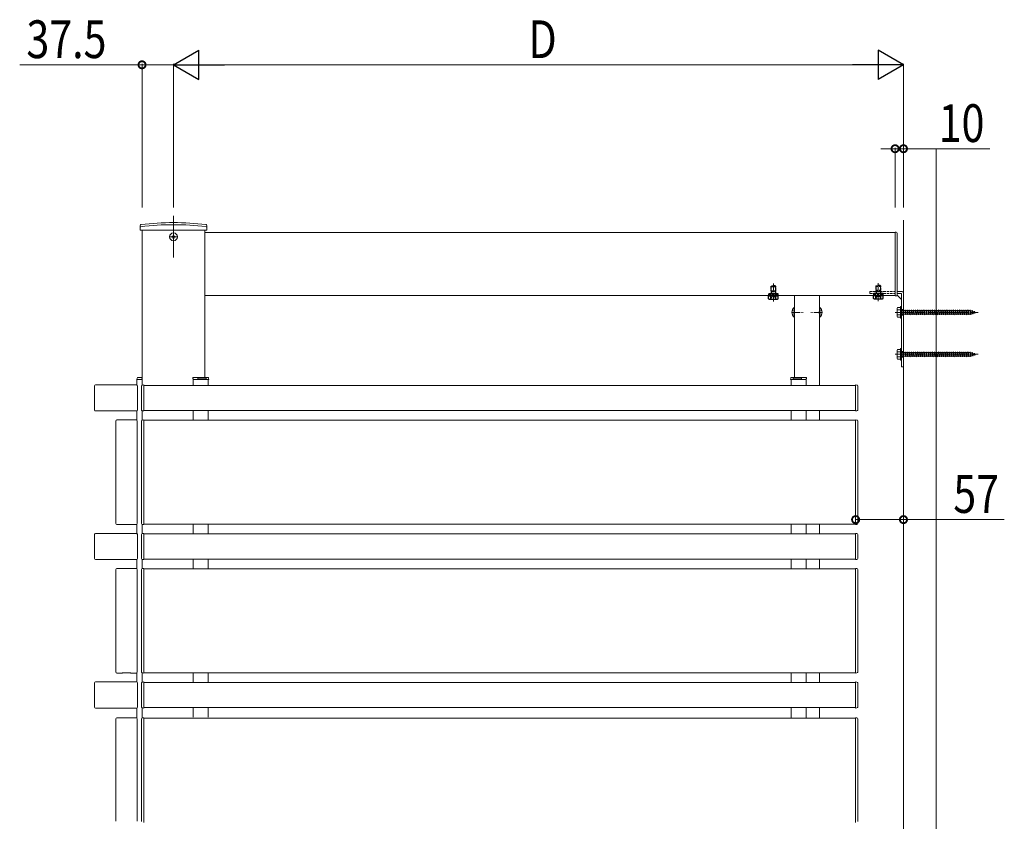
# Model space of a CAD drawing. Extents: x 0 to 22176, y 0 to 35898.
# Drawn here: x 6898 to 8071, y 28873 to 29828 of the extents above; entities that cross this region are included whole.
import ezdxf

# ---------------------------------------------------------------- set-up
doc = ezdxf.new("R2010")
doc.units = 0
doc.linetypes.add('YCENTER_1', pattern=[13, 10, -1, 1, -1])
doc.linetypes.add('YHIDDEN_1', pattern=[4, 3, -1])
for name, color, linetype, lineweight in [('YKK_A1', 4, 'CONTINUOUS', 13), ('YKK_D', 6, 'CONTINUOUS', 13), ('YSS_K', 3, 'CONTINUOUS', 13)]:
    doc.layers.add(name, color=color, linetype=linetype, lineweight=lineweight)
doc.styles.add('text-b', font='extslim2.shx', dxfattribs={"width": 0.8, "bigfont": 'extfont2.shx'})

msp = doc.modelspace()

# ---------------------------------------------------------------- linework, layer by layer
at = {"layer": 'YKK_A1', "ltscale": 10}
msp.add_line((7081, 29594.3), (7081, 29544.6), dxfattribs=at)
at = {"layer": 'YKK_A1', "linetype": 'Continuous'}
for p, q in [((7041.3, 29580.3), (7041.3, 29582.9)), ((7041.3, 29580.3), (7041.4, 29577.3)), ((7041.4, 29577.3), (7120.6, 29577.3)), ((7120.7, 29580.3), (7120.6, 29577.3)), ((7120.7, 29580.3), (7120.7, 29582.9)), ((7820.8, 29485.2), (7821, 29485.2)), ((7820.8, 29485.2), (7820.8, 29473.4)), ((7821, 29473.4), (7821, 29485.2)), ((7851, 29485.2), (7851, 29473.4)), ((7851.2, 29485.2), (7851, 29485.2)), ((7851.2, 29473.4), (7851.2, 29485.2)), ((7943.5, 29484.3), (7943.9, 29485)), ((7943.5, 29474.3), (7943.5, 29484.3)), ((7947.5, 29485), (7943.9, 29485)), ((7947.5, 29482.2), (7943.9, 29482.2)), ((7947.5, 29486.3), (7947.5, 29472.3)), ((7947.5, 29486.3), (7948.5, 29486.3)), ((7947.5, 29485), (7947.5, 29473.5)), ((7948.5, 29486.3), (7948.5, 29472.3)), ((7948.5, 29481.5), (7949, 29481.5)), ((7949, 29481.9), (7949.5, 29481.9)), ((7949.5, 29481.9), (7949.5, 29476.7)), ((7949.5, 29481.5), (7952.5, 29481.5)), ((7952.5, 29481.5), (7953, 29482.3)), ((7952.5, 29481.5), (7953.5, 29477)), ((7953, 29482.3), (7953.2, 29481.5)), ((7953, 29482.3), (7953.8, 29476.3)), ((7953.2, 29481.5), (7954.2, 29477)), ((7953.2, 29481.5), (7955, 29481.5)), ((7955, 29481.5), (7955.5, 29482.3)), ((7955, 29481.5), (7956, 29477)), ((7955.5, 29482.3), (7956.2, 29476.3)), ((7955.5, 29482.3), (7955.8, 29481.5)), ((7955.8, 29481.5), (7956.8, 29477)), ((7955.8, 29481.5), (7957.5, 29481.5)), ((7957.5, 29481.5), (7958, 29482.3)), ((7957.5, 29481.5), (7958.5, 29477)), ((7958, 29482.3), (7958.2, 29481.5)), ((7958, 29482.3), (7958.8, 29476.3)), ((7958.2, 29481.5), (7960, 29481.5)), ((7958.2, 29481.5), (7959.2, 29477)), ((7960, 29481.5), (7960.5, 29482.3)), ((7960, 29481.5), (7961, 29477)), ((7960.5, 29482.3), (7960.8, 29481.5)), ((7960.5, 29482.3), (7961.2, 29476.3)), ((7960.8, 29481.5), (7962.5, 29481.5)), ((7960.8, 29481.5), (7961.8, 29477)), ((7962.5, 29481.5), (7963, 29482.3)), ((7962.5, 29481.5), (7963.5, 29477)), ((7963, 29482.3), (7963.2, 29481.5)), ((7963, 29482.3), (7963.8, 29476.3)), ((7963.2, 29481.5), (7965, 29481.5)), ((7963.2, 29481.5), (7964.2, 29477)), ((7965, 29481.5), (7965.5, 29482.3)), ((7965, 29481.5), (7966, 29477)), ((7965.5, 29482.3), (7965.8, 29481.5)), ((7965.5, 29482.3), (7966.2, 29476.3)), ((7965.8, 29481.5), (7967.5, 29481.5)), ((7965.8, 29481.5), (7966.8, 29477)), ((7967.5, 29481.5), (7968, 29482.3)), ((7967.5, 29481.5), (7968.5, 29477)), ((7968, 29482.3), (7968.2, 29481.5)), ((7968, 29482.3), (7968.8, 29476.3)), ((7968.2, 29481.5), (7970, 29481.5)), ((7968.2, 29481.5), (7969.2, 29477)), ((7970, 29481.5), (7970.5, 29482.3)), ((7970, 29481.5), (7971, 29477)), ((7970.5, 29482.3), (7970.8, 29481.5)), ((7970.5, 29482.3), (7971.2, 29476.3)), ((7970.8, 29481.5), (7972.5, 29481.5)), ((7970.8, 29481.5), (7971.8, 29477)), ((7972.5, 29481.5), (7973, 29482.3)), ((7972.5, 29481.5), (7973.5, 29477)), ((7973, 29482.3), (7973.2, 29481.5)), ((7973, 29482.3), (7973.8, 29476.3)), ((7973.2, 29481.5), (7975, 29481.5)), ((7973.2, 29481.5), (7974.2, 29477)), ((7975, 29481.5), (7975.5, 29482.3)), ((7975, 29481.5), (7976, 29477)), ((7975.5, 29482.3), (7975.8, 29481.5)), ((7975.5, 29482.3), (7976.2, 29476.3)), ((7975.8, 29481.5), (7977.5, 29481.5)), ((7975.8, 29481.5), (7976.8, 29477)), ((7977.5, 29481.5), (7978, 29482.3)), ((7977.5, 29481.5), (7978.5, 29477)), ((7978, 29482.3), (7978.2, 29481.5)), ((7978, 29482.3), (7978.8, 29476.3)), ((7978.2, 29481.5), (7980, 29481.5)), ((7978.2, 29481.5), (7979.2, 29477)), ((7980, 29481.5), (7980.5, 29482.3)), ((7980, 29481.5), (7981, 29477)), ((7980.5, 29482.3), (7980.8, 29481.5)), ((7980.5, 29482.3), (7981.2, 29476.3)), ((7980.8, 29481.5), (7982.5, 29481.5)), ((7980.8, 29481.5), (7981.8, 29477)), ((7982.5, 29481.5), (7983, 29482.3)), ((7982.5, 29481.5), (7983.5, 29477)), ((7983, 29482.3), (7983.2, 29481.5)), ((7983, 29482.3), (7983.8, 29476.3)), ((7983.2, 29481.5), (7985, 29481.5)), ((7983.2, 29481.5), (7984.2, 29477)), ((7985, 29481.5), (7985.5, 29482.3)), ((7985, 29481.5), (7986, 29477)), ((7985.5, 29482.3), (7986.2, 29476.3)), ((7985.5, 29482.3), (7985.8, 29481.5)), ((7985.8, 29481.5), (7987.5, 29481.5)), ((7985.8, 29481.5), (7986.8, 29477)), ((7987.5, 29481.5), (7988, 29482.3)), ((7987.5, 29481.5), (7988.5, 29477)), ((7988, 29482.3), (7988.2, 29481.5)), ((7988, 29482.3), (7988.8, 29476.3)), ((7988.2, 29481.5), (7990, 29481.5)), ((7988.2, 29481.5), (7989.2, 29477)), ((7990, 29481.5), (7990.5, 29482.3)), ((7990, 29481.5), (7991, 29477)), ((7990.5, 29482.3), (7991.2, 29476.3)), ((7990.5, 29482.3), (7990.8, 29481.5)), ((7990.8, 29481.5), (7992.5, 29481.5)), ((7990.8, 29481.5), (7991.8, 29477)), ((7992.5, 29481.5), (7993, 29482.3)), ((7992.5, 29481.5), (7993.5, 29477)), ((7993, 29482.3), (7993.2, 29481.5)), ((7993, 29482.3), (7993.8, 29476.3)), ((7993.2, 29481.5), (7995, 29481.5)), ((7993.2, 29481.5), (7994.2, 29477)), ((7995, 29481.5), (7995.5, 29482.3)), ((7995, 29481.5), (7996, 29477)), ((7995.5, 29482.3), (7996.2, 29476.3)), ((7995.5, 29482.3), (7995.8, 29481.5)), ((7995.8, 29481.5), (7997.5, 29481.5)), ((7995.8, 29481.5), (7996.8, 29477)), ((7997.5, 29481.5), (7998, 29482.3)), ((7997.5, 29481.5), (7998.5, 29477)), ((7998, 29482.3), (7998.2, 29481.5)), ((7998, 29482.3), (7998.8, 29476.3)), ((7998.2, 29481.5), (8000, 29481.5)), ((7998.2, 29481.5), (7999.2, 29477)), ((8000, 29481.5), (8000.5, 29482.3)), ((8000, 29481.5), (8001, 29477)), ((8000.5, 29482.3), (8001.2, 29476.3)), ((8000.5, 29482.3), (8000.8, 29481.5)), ((8000.8, 29481.5), (8002.5, 29481.5)), ((8000.8, 29481.5), (8001.8, 29477)), ((8002.5, 29481.5), (8003, 29482.3)), ((8002.5, 29481.5), (8003.5, 29477)), ((8003, 29482.3), (8003.2, 29481.5)), ((8003, 29482.3), (8003.8, 29476.3)), ((8003.2, 29481.5), (8005, 29481.5)), ((8003.2, 29481.5), (8004.2, 29477)), ((8005, 29481.5), (8005.5, 29482.3)), ((8005, 29481.5), (8006, 29477)), ((8005.5, 29482.3), (8006.2, 29476.3)), ((8005.5, 29482.3), (8005.8, 29481.5)), ((8005.8, 29481.5), (8007.5, 29481.5)), ((8005.8, 29481.5), (8006.8, 29477)), ((8007.5, 29481.5), (8008, 29482.3)), ((8007.5, 29481.5), (8008.5, 29477)), ((8008, 29482.3), (8008.2, 29481.5)), ((8008, 29482.3), (8008.8, 29476.3)), ((8008.2, 29481.5), (8010, 29481.5)), ((8008.2, 29481.5), (8009.2, 29477)), ((8010, 29481.5), (8010.5, 29482.3)), ((8010, 29481.5), (8011, 29477)), ((8010.5, 29482.3), (8011.2, 29476.3)), ((8010.5, 29482.3), (8010.8, 29481.5)), ((8010.8, 29481.5), (8012.5, 29481.5)), ((8010.8, 29481.5), (8011.8, 29477)), ((8012.5, 29481.5), (8013, 29482.3)), ((8012.5, 29481.5), (8013.5, 29477)), ((8013, 29482.3), (8013.2, 29481.5)), ((8013, 29482.3), (8013.8, 29476.3)), ((8013.2, 29481.5), (8015, 29481.5)), ((8013.2, 29481.5), (8014.2, 29477)), ((8015, 29481.5), (8015.5, 29482.3)), ((8015, 29481.5), (8016, 29477)), ((8015.5, 29482.3), (8016.2, 29476.3)), ((8015.5, 29482.3), (8015.8, 29481.5)), ((8015.8, 29481.5), (8017.5, 29481.5)), ((8015.8, 29481.5), (8016.8, 29477)), ((8017.5, 29481.5), (8018, 29482.3)), ((8017.5, 29481.5), (8018.5, 29477)), ((8018, 29482.3), (8018.2, 29481.5)), ((8018, 29482.3), (8018.8, 29476.3)), ((8018.2, 29481.5), (8020, 29481.5)), ((8018.2, 29481.5), (8019.2, 29477)), ((8020, 29481.5), (8020.5, 29482.3)), ((8020, 29481.5), (8021, 29477)), ((8020.5, 29482.3), (8021.2, 29476.3)), ((8020.5, 29482.3), (8020.8, 29481.5)), ((8020.8, 29481.5), (8022.5, 29481.5)), ((8020.8, 29481.5), (8021.8, 29477)), ((8022.5, 29481.5), (8023, 29482.3)), ((8022.5, 29481.5), (8023.5, 29477)), ((8023, 29482.3), (8023.2, 29481.5)), ((8023, 29482.3), (8023.8, 29476.3)), ((8023.2, 29481.5), (8025, 29481.5)), ((8023.2, 29481.5), (8024.2, 29477)), ((8025, 29481.5), (8025.5, 29482.3)), ((8025, 29481.5), (8026, 29477)), ((8025.5, 29482.3), (8025.8, 29481.5)), ((8025.5, 29482.3), (8026.2, 29476.3)), ((8025.8, 29481.5), (8026.8, 29477)), ((8025.8, 29481.5), (8027.5, 29481.5)), ((8027.5, 29481.5), (8028, 29482.3)), ((8027.5, 29481.5), (8028.5, 29477)), ((8028, 29482.3), (8028.2, 29481.5)), ((8028, 29482.3), (8028.8, 29476.3)), ((8028.2, 29481.5), (8029.2, 29477)), ((8028.2, 29481.5), (8030, 29481.5)), ((8030, 29481.5), (8030.5, 29482.3)), ((8030, 29481.5), (8031, 29477)), ((8030.5, 29482.3), (8030.8, 29481.5)), ((8030.5, 29482.3), (8031.2, 29476.3)), ((8030.8, 29481.5), (8031, 29481.5)), ((8030.8, 29481.5), (8031.8, 29477)), ((8031, 29481.5), (8032.6, 29481)), ((8033.1, 29481.6), (8032.6, 29481)), ((8032.6, 29481), (8033.3, 29477.8)), ((8033.1, 29481.6), (8033.4, 29480.7)), ((8033.1, 29481.6), (8033.6, 29477.2)), ((8033.4, 29480.7), (8035.3, 29480)), ((8033.4, 29480.7), (8034, 29478.1)), ((8035.6, 29478.6), (8034, 29478.1)), ((8035.7, 29480.7), (8035.3, 29480)), ((8035.3, 29480), (8035.6, 29478.6)), ((8036, 29478), (8035.6, 29478.6)), ((8035.7, 29480.7), (8036.1, 29479.7)), ((8035.7, 29480.7), (8036, 29478)), ((8036, 29478), (8036.3, 29478.9)), ((8036.1, 29479.7), (8037.5, 29479.3)), ((8036.1, 29479.7), (8036.3, 29478.9)), ((8037.5, 29479.3), (8036.3, 29478.9)), ((7820.8, 29473.4), (7821, 29473.4)), ((7851.2, 29473.4), (7851, 29473.4)), ((7943.5, 29474.3), (7943.9, 29473.5)), ((7947.5, 29476.4), (7943.9, 29476.4)), ((7943.9, 29473.5), (7947.5, 29473.5)), ((7947.5, 29472.3), (7948.5, 29472.3)), ((7948.5, 29477), (7949, 29477)), ((7949, 29476.7), (7949.5, 29476.7)), ((7953.5, 29477), (7949.5, 29477)), ((7953.5, 29477), (7953.8, 29476.3)), ((7953.8, 29476.3), (7954.2, 29477)), ((7956, 29477), (7954.2, 29477)), ((7956, 29477), (7956.2, 29476.3)), ((7956.2, 29476.3), (7956.8, 29477)), ((7958.5, 29477), (7956.8, 29477)), ((7958.5, 29477), (7958.8, 29476.3)), ((7958.8, 29476.3), (7959.2, 29477)), ((7961, 29477), (7959.2, 29477)), ((7961, 29477), (7961.2, 29476.3)), ((7961.2, 29476.3), (7961.8, 29477)), ((7963.5, 29477), (7961.8, 29477)), ((7963.5, 29477), (7963.8, 29476.3)), ((7963.8, 29476.3), (7964.2, 29477)), ((7966, 29477), (7964.2, 29477)), ((7966, 29477), (7966.2, 29476.3)), ((7966.2, 29476.3), (7966.8, 29477)), ((7968.5, 29477), (7966.8, 29477)), ((7968.5, 29477), (7968.8, 29476.3)), ((7968.8, 29476.3), (7969.2, 29477)), ((7971, 29477), (7969.2, 29477)), ((7971, 29477), (7971.2, 29476.3)), ((7971.2, 29476.3), (7971.8, 29477)), ((7973.5, 29477), (7971.8, 29477)), ((7973.5, 29477), (7973.8, 29476.3)), ((7973.8, 29476.3), (7974.2, 29477)), ((7976, 29477), (7974.2, 29477)), ((7976, 29477), (7976.2, 29476.3)), ((7976.2, 29476.3), (7976.8, 29477)), ((7978.5, 29477), (7976.8, 29477)), ((7978.5, 29477), (7978.8, 29476.3)), ((7978.8, 29476.3), (7979.2, 29477)), ((7981, 29477), (7979.2, 29477)), ((7981, 29477), (7981.2, 29476.3)), ((7981.2, 29476.3), (7981.8, 29477)), ((7983.5, 29477), (7981.8, 29477)), ((7983.5, 29477), (7983.8, 29476.3)), ((7983.8, 29476.3), (7984.2, 29477)), ((7986, 29477), (7984.2, 29477)), ((7986, 29477), (7986.2, 29476.3)), ((7986.2, 29476.3), (7986.8, 29477)), ((7988.5, 29477), (7986.8, 29477)), ((7988.5, 29477), (7988.8, 29476.3)), ((7988.8, 29476.3), (7989.2, 29477)), ((7991, 29477), (7989.2, 29477)), ((7991, 29477), (7991.2, 29476.3)), ((7991.2, 29476.3), (7991.8, 29477)), ((7993.5, 29477), (7991.8, 29477)), ((7993.5, 29477), (7993.8, 29476.3)), ((7993.8, 29476.3), (7994.2, 29477)), ((7996, 29477), (7994.2, 29477)), ((7996, 29477), (7996.2, 29476.3)), ((7996.2, 29476.3), (7996.8, 29477)), ((7998.5, 29477), (7996.8, 29477)), ((7998.5, 29477), (7998.8, 29476.3)), ((7998.8, 29476.3), (7999.2, 29477)), ((8001, 29477), (7999.2, 29477)), ((8001, 29477), (8001.2, 29476.3)), ((8001.2, 29476.3), (8001.8, 29477)), ((8003.5, 29477), (8001.8, 29477)), ((8003.5, 29477), (8003.8, 29476.3)), ((8003.8, 29476.3), (8004.2, 29477)), ((8006, 29477), (8004.2, 29477)), ((8006, 29477), (8006.2, 29476.3)), ((8006.2, 29476.3), (8006.8, 29477)), ((8008.5, 29477), (8006.8, 29477)), ((8008.5, 29477), (8008.8, 29476.3)), ((8008.8, 29476.3), (8009.2, 29477)), ((8011, 29477), (8009.2, 29477)), ((8011, 29477), (8011.2, 29476.3)), ((8011.2, 29476.3), (8011.8, 29477)), ((8013.5, 29477), (8011.8, 29477)), ((8013.5, 29477), (8013.8, 29476.3)), ((8013.8, 29476.3), (8014.2, 29477)), ((8016, 29477), (8014.2, 29477)), ((8016, 29477), (8016.2, 29476.3)), ((8016.2, 29476.3), (8016.8, 29477)), ((8018.5, 29477), (8016.8, 29477)), ((8018.5, 29477), (8018.8, 29476.3)), ((8018.8, 29476.3), (8019.2, 29477)), ((8021, 29477), (8019.2, 29477)), ((8021, 29477), (8021.2, 29476.3)), ((8021.2, 29476.3), (8021.8, 29477)), ((8023.5, 29477), (8021.8, 29477)), ((8023.5, 29477), (8023.8, 29476.3)), ((8023.8, 29476.3), (8024.2, 29477)), ((8026, 29477), (8024.2, 29477)), ((8026, 29477), (8026.2, 29476.3)), ((8026.2, 29476.3), (8026.8, 29477)), ((8028.5, 29477), (8026.8, 29477)), ((8028.5, 29477), (8028.8, 29476.3)), ((8028.8, 29476.3), (8029.2, 29477)), ((8031, 29477), (8029.2, 29477)), ((8031, 29477), (8031, 29477)), ((8031, 29477), (8031.2, 29476.3)), ((8031.2, 29476.3), (8031.8, 29477)), ((8033.3, 29477.8), (8031.7, 29477.3)), ((8033.6, 29477.2), (8033.3, 29477.8)), ((8033.6, 29477.2), (8034, 29478.1)), ((7943.5, 29434.3), (7943.9, 29435)), ((7943.5, 29424.3), (7943.5, 29434.3)), ((7947.5, 29435), (7943.9, 29435)), ((7947.5, 29432.2), (7943.9, 29432.2)), ((7947.5, 29436.3), (7947.5, 29422.3)), ((7947.5, 29436.3), (7948.5, 29436.3)), ((7947.5, 29435), (7947.5, 29423.5)), ((7948.5, 29436.3), (7948.5, 29422.3)), ((7948.5, 29431.5), (7949, 29431.5)), ((7949, 29431.9), (7949.5, 29431.9)), ((7949.5, 29431.9), (7949.5, 29426.7)), ((7949.5, 29431.5), (7952.5, 29431.5)), ((7952.5, 29431.5), (7953, 29432.3)), ((7952.5, 29431.5), (7953.5, 29427)), ((7953, 29432.3), (7953.2, 29431.5)), ((7953, 29432.3), (7953.8, 29426.3)), ((7953.2, 29431.5), (7954.2, 29427)), ((7953.2, 29431.5), (7955, 29431.5)), ((7955, 29431.5), (7955.5, 29432.3)), ((7955, 29431.5), (7956, 29427)), ((7955.5, 29432.3), (7956.2, 29426.3)), ((7955.5, 29432.3), (7955.8, 29431.5)), ((7955.8, 29431.5), (7956.8, 29427)), ((7955.8, 29431.5), (7957.5, 29431.5)), ((7957.5, 29431.5), (7958, 29432.3)), ((7957.5, 29431.5), (7958.5, 29427)), ((7958, 29432.3), (7958.2, 29431.5)), ((7958, 29432.3), (7958.8, 29426.3)), ((7958.2, 29431.5), (7960, 29431.5)), ((7958.2, 29431.5), (7959.2, 29427)), ((7960, 29431.5), (7960.5, 29432.3)), ((7960, 29431.5), (7961, 29427)), ((7960.5, 29432.3), (7960.8, 29431.5)), ((7960.5, 29432.3), (7961.2, 29426.3)), ((7960.8, 29431.5), (7962.5, 29431.5)), ((7960.8, 29431.5), (7961.8, 29427)), ((7962.5, 29431.5), (7963, 29432.3)), ((7962.5, 29431.5), (7963.5, 29427)), ((7963, 29432.3), (7963.2, 29431.5)), ((7963, 29432.3), (7963.8, 29426.3)), ((7963.2, 29431.5), (7965, 29431.5)), ((7963.2, 29431.5), (7964.2, 29427)), ((7965, 29431.5), (7965.5, 29432.3)), ((7965, 29431.5), (7966, 29427)), ((7965.5, 29432.3), (7965.8, 29431.5)), ((7965.5, 29432.3), (7966.2, 29426.3)), ((7965.8, 29431.5), (7967.5, 29431.5)), ((7965.8, 29431.5), (7966.8, 29427)), ((7967.5, 29431.5), (7968, 29432.3)), ((7967.5, 29431.5), (7968.5, 29427)), ((7968, 29432.3), (7968.2, 29431.5)), ((7968, 29432.3), (7968.8, 29426.3)), ((7968.2, 29431.5), (7970, 29431.5)), ((7968.2, 29431.5), (7969.2, 29427)), ((7970, 29431.5), (7970.5, 29432.3)), ((7970, 29431.5), (7971, 29427)), ((7970.5, 29432.3), (7970.8, 29431.5)), ((7970.5, 29432.3), (7971.2, 29426.3)), ((7970.8, 29431.5), (7972.5, 29431.5)), ((7970.8, 29431.5), (7971.8, 29427)), ((7972.5, 29431.5), (7973, 29432.3)), ((7972.5, 29431.5), (7973.5, 29427)), ((7973, 29432.3), (7973.2, 29431.5)), ((7973, 29432.3), (7973.8, 29426.3)), ((7973.2, 29431.5), (7975, 29431.5)), ((7973.2, 29431.5), (7974.2, 29427)), ((7975, 29431.5), (7975.5, 29432.3)), ((7975, 29431.5), (7976, 29427)), ((7975.5, 29432.3), (7975.8, 29431.5)), ((7975.5, 29432.3), (7976.2, 29426.3)), ((7975.8, 29431.5), (7977.5, 29431.5)), ((7975.8, 29431.5), (7976.8, 29427)), ((7977.5, 29431.5), (7978, 29432.3)), ((7977.5, 29431.5), (7978.5, 29427)), ((7978, 29432.3), (7978.2, 29431.5)), ((7978, 29432.3), (7978.8, 29426.3)), ((7978.2, 29431.5), (7980, 29431.5)), ((7978.2, 29431.5), (7979.2, 29427)), ((7980, 29431.5), (7980.5, 29432.3)), ((7980, 29431.5), (7981, 29427)), ((7980.5, 29432.3), (7980.8, 29431.5)), ((7980.5, 29432.3), (7981.2, 29426.3)), ((7980.8, 29431.5), (7982.5, 29431.5)), ((7980.8, 29431.5), (7981.8, 29427)), ((7982.5, 29431.5), (7983, 29432.3)), ((7982.5, 29431.5), (7983.5, 29427)), ((7983, 29432.3), (7983.2, 29431.5)), ((7983, 29432.3), (7983.8, 29426.3)), ((7983.2, 29431.5), (7985, 29431.5)), ((7983.2, 29431.5), (7984.2, 29427)), ((7985, 29431.5), (7985.5, 29432.3)), ((7985, 29431.5), (7986, 29427)), ((7985.5, 29432.3), (7986.2, 29426.3)), ((7985.5, 29432.3), (7985.8, 29431.5)), ((7985.8, 29431.5), (7987.5, 29431.5)), ((7985.8, 29431.5), (7986.8, 29427)), ((7987.5, 29431.5), (7988, 29432.3)), ((7987.5, 29431.5), (7988.5, 29427)), ((7988, 29432.3), (7988.2, 29431.5)), ((7988, 29432.3), (7988.8, 29426.3)), ((7988.2, 29431.5), (7990, 29431.5)), ((7988.2, 29431.5), (7989.2, 29427)), ((7990, 29431.5), (7990.5, 29432.3)), ((7990, 29431.5), (7991, 29427)), ((7990.5, 29432.3), (7991.2, 29426.3)), ((7990.5, 29432.3), (7990.8, 29431.5)), ((7990.8, 29431.5), (7992.5, 29431.5)), ((7990.8, 29431.5), (7991.8, 29427)), ((7992.5, 29431.5), (7993, 29432.3)), ((7992.5, 29431.5), (7993.5, 29427)), ((7993, 29432.3), (7993.2, 29431.5)), ((7993, 29432.3), (7993.8, 29426.3)), ((7993.2, 29431.5), (7995, 29431.5)), ((7993.2, 29431.5), (7994.2, 29427)), ((7995, 29431.5), (7995.5, 29432.3)), ((7995, 29431.5), (7996, 29427)), ((7995.5, 29432.3), (7996.2, 29426.3)), ((7995.5, 29432.3), (7995.8, 29431.5)), ((7995.8, 29431.5), (7997.5, 29431.5)), ((7995.8, 29431.5), (7996.8, 29427)), ((7997.5, 29431.5), (7998, 29432.3)), ((7997.5, 29431.5), (7998.5, 29427)), ((7998, 29432.3), (7998.2, 29431.5)), ((7998, 29432.3), (7998.8, 29426.3)), ((7998.2, 29431.5), (8000, 29431.5)), ((7998.2, 29431.5), (7999.2, 29427)), ((8000, 29431.5), (8000.5, 29432.3)), ((8000, 29431.5), (8001, 29427)), ((8000.5, 29432.3), (8001.2, 29426.3)), ((8000.5, 29432.3), (8000.8, 29431.5)), ((8000.8, 29431.5), (8002.5, 29431.5)), ((8000.8, 29431.5), (8001.8, 29427)), ((8002.5, 29431.5), (8003, 29432.3)), ((8002.5, 29431.5), (8003.5, 29427)), ((8003, 29432.3), (8003.2, 29431.5)), ((8003, 29432.3), (8003.8, 29426.3)), ((8003.2, 29431.5), (8005, 29431.5)), ((8003.2, 29431.5), (8004.2, 29427)), ((8005, 29431.5), (8005.5, 29432.3)), ((8005, 29431.5), (8006, 29427)), ((8005.5, 29432.3), (8006.2, 29426.3)), ((8005.5, 29432.3), (8005.8, 29431.5)), ((8005.8, 29431.5), (8007.5, 29431.5)), ((8005.8, 29431.5), (8006.8, 29427)), ((8007.5, 29431.5), (8008, 29432.3)), ((8007.5, 29431.5), (8008.5, 29427)), ((8008, 29432.3), (8008.2, 29431.5)), ((8008, 29432.3), (8008.8, 29426.3)), ((8008.2, 29431.5), (8010, 29431.5)), ((8008.2, 29431.5), (8009.2, 29427)), ((8010, 29431.5), (8010.5, 29432.3)), ((8010, 29431.5), (8011, 29427)), ((8010.5, 29432.3), (8011.2, 29426.3)), ((8010.5, 29432.3), (8010.8, 29431.5)), ((8010.8, 29431.5), (8012.5, 29431.5)), ((8010.8, 29431.5), (8011.8, 29427)), ((8012.5, 29431.5), (8013, 29432.3)), ((8012.5, 29431.5), (8013.5, 29427)), ((8013, 29432.3), (8013.2, 29431.5)), ((8013, 29432.3), (8013.8, 29426.3)), ((8013.2, 29431.5), (8015, 29431.5)), ((8013.2, 29431.5), (8014.2, 29427)), ((8015, 29431.5), (8015.5, 29432.3)), ((8015, 29431.5), (8016, 29427)), ((8015.5, 29432.3), (8016.2, 29426.3)), ((8015.5, 29432.3), (8015.8, 29431.5)), ((8015.8, 29431.5), (8017.5, 29431.5)), ((8015.8, 29431.5), (8016.8, 29427)), ((8017.5, 29431.5), (8018, 29432.3)), ((8017.5, 29431.5), (8018.5, 29427)), ((8018, 29432.3), (8018.2, 29431.5)), ((8018, 29432.3), (8018.8, 29426.3)), ((8018.2, 29431.5), (8020, 29431.5)), ((8018.2, 29431.5), (8019.2, 29427)), ((8020, 29431.5), (8020.5, 29432.3)), ((8020, 29431.5), (8021, 29427)), ((8020.5, 29432.3), (8021.2, 29426.3)), ((8020.5, 29432.3), (8020.8, 29431.5)), ((8020.8, 29431.5), (8022.5, 29431.5)), ((8020.8, 29431.5), (8021.8, 29427)), ((8022.5, 29431.5), (8023, 29432.3)), ((8022.5, 29431.5), (8023.5, 29427)), ((8023, 29432.3), (8023.2, 29431.5)), ((8023, 29432.3), (8023.8, 29426.3)), ((8023.2, 29431.5), (8025, 29431.5)), ((8023.2, 29431.5), (8024.2, 29427)), ((8025, 29431.5), (8025.5, 29432.3)), ((8025, 29431.5), (8026, 29427)), ((8025.5, 29432.3), (8025.8, 29431.5)), ((8025.5, 29432.3), (8026.2, 29426.3)), ((8025.8, 29431.5), (8026.8, 29427)), ((8025.8, 29431.5), (8027.5, 29431.5)), ((8027.5, 29431.5), (8028, 29432.3)), ((8027.5, 29431.5), (8028.5, 29427)), ((8028, 29432.3), (8028.2, 29431.5)), ((8028, 29432.3), (8028.8, 29426.3)), ((8028.2, 29431.5), (8029.2, 29427)), ((8028.2, 29431.5), (8030, 29431.5)), ((8030, 29431.5), (8030.5, 29432.3)), ((8030, 29431.5), (8031, 29427)), ((8030.5, 29432.3), (8030.8, 29431.5)), ((8030.5, 29432.3), (8031.2, 29426.3)), ((8030.8, 29431.5), (8031, 29431.5)), ((8030.8, 29431.5), (8031.8, 29427)), ((8031, 29431.5), (8032.6, 29431)), ((8033.1, 29431.6), (8032.6, 29431)), ((8033.1, 29431.6), (8033.4, 29430.7)), ((8033.1, 29431.6), (8033.6, 29427.2)), ((7943.5, 29424.3), (7943.9, 29423.5)), ((7947.5, 29426.4), (7943.9, 29426.4)), ((7943.9, 29423.5), (7947.5, 29423.5)), ((7947.5, 29422.3), (7948.5, 29422.3)), ((7948.5, 29427), (7949, 29427)), ((7949, 29426.7), (7949.5, 29426.7)), ((7953.5, 29427), (7949.5, 29427)), ((7953.5, 29427), (7953.8, 29426.3)), ((7953.8, 29426.3), (7954.2, 29427)), ((7956, 29427), (7954.2, 29427)), ((7956, 29427), (7956.2, 29426.3)), ((7956.2, 29426.3), (7956.8, 29427)), ((7958.5, 29427), (7956.8, 29427)), ((7958.5, 29427), (7958.8, 29426.3)), ((7958.8, 29426.3), (7959.2, 29427)), ((7961, 29427), (7959.2, 29427)), ((7961, 29427), (7961.2, 29426.3)), ((7961.2, 29426.3), (7961.8, 29427)), ((7963.5, 29427), (7961.8, 29427)), ((7963.5, 29427), (7963.8, 29426.3)), ((7963.8, 29426.3), (7964.2, 29427)), ((7966, 29427), (7964.2, 29427)), ((7966, 29427), (7966.2, 29426.3)), ((7966.2, 29426.3), (7966.8, 29427)), ((7968.5, 29427), (7966.8, 29427)), ((7968.5, 29427), (7968.8, 29426.3)), ((7968.8, 29426.3), (7969.2, 29427)), ((7971, 29427), (7969.2, 29427)), ((7971, 29427), (7971.2, 29426.3)), ((7971.2, 29426.3), (7971.8, 29427)), ((7973.5, 29427), (7971.8, 29427)), ((7973.5, 29427), (7973.8, 29426.3)), ((7973.8, 29426.3), (7974.2, 29427)), ((7976, 29427), (7974.2, 29427)), ((7976, 29427), (7976.2, 29426.3)), ((7976.2, 29426.3), (7976.8, 29427)), ((7978.5, 29427), (7976.8, 29427)), ((7978.5, 29427), (7978.8, 29426.3)), ((7978.8, 29426.3), (7979.2, 29427)), ((7981, 29427), (7979.2, 29427)), ((7981, 29427), (7981.2, 29426.3)), ((7981.2, 29426.3), (7981.8, 29427)), ((7983.5, 29427), (7981.8, 29427)), ((7983.5, 29427), (7983.8, 29426.3)), ((7983.8, 29426.3), (7984.2, 29427)), ((7986, 29427), (7984.2, 29427)), ((7986, 29427), (7986.2, 29426.3)), ((7986.2, 29426.3), (7986.8, 29427)), ((7988.5, 29427), (7986.8, 29427)), ((7988.5, 29427), (7988.8, 29426.3)), ((7988.8, 29426.3), (7989.2, 29427)), ((7991, 29427), (7989.2, 29427)), ((7991, 29427), (7991.2, 29426.3)), ((7991.2, 29426.3), (7991.8, 29427)), ((7993.5, 29427), (7991.8, 29427)), ((7993.5, 29427), (7993.8, 29426.3)), ((7993.8, 29426.3), (7994.2, 29427)), ((7996, 29427), (7994.2, 29427)), ((7996, 29427), (7996.2, 29426.3)), ((7996.2, 29426.3), (7996.8, 29427)), ((7998.5, 29427), (7996.8, 29427)), ((7998.5, 29427), (7998.8, 29426.3)), ((7998.8, 29426.3), (7999.2, 29427)), ((8001, 29427), (7999.2, 29427)), ((8001, 29427), (8001.2, 29426.3)), ((8001.2, 29426.3), (8001.8, 29427)), ((8003.5, 29427), (8001.8, 29427)), ((8003.5, 29427), (8003.8, 29426.3)), ((8003.8, 29426.3), (8004.2, 29427)), ((8006, 29427), (8004.2, 29427)), ((8006, 29427), (8006.2, 29426.3)), ((8006.2, 29426.3), (8006.8, 29427)), ((8008.5, 29427), (8006.8, 29427)), ((8008.5, 29427), (8008.8, 29426.3)), ((8008.8, 29426.3), (8009.2, 29427)), ((8011, 29427), (8009.2, 29427)), ((8011, 29427), (8011.2, 29426.3)), ((8011.2, 29426.3), (8011.8, 29427)), ((8013.5, 29427), (8011.8, 29427)), ((8013.5, 29427), (8013.8, 29426.3)), ((8013.8, 29426.3), (8014.2, 29427)), ((8016, 29427), (8014.2, 29427)), ((8016, 29427), (8016.2, 29426.3)), ((8016.2, 29426.3), (8016.8, 29427)), ((8018.5, 29427), (8016.8, 29427)), ((8018.5, 29427), (8018.8, 29426.3)), ((8018.8, 29426.3), (8019.2, 29427)), ((8021, 29427), (8019.2, 29427)), ((8021, 29427), (8021.2, 29426.3)), ((8021.2, 29426.3), (8021.8, 29427)), ((8023.5, 29427), (8021.8, 29427)), ((8023.5, 29427), (8023.8, 29426.3)), ((8023.8, 29426.3), (8024.2, 29427)), ((8026, 29427), (8024.2, 29427)), ((8026, 29427), (8026.2, 29426.3)), ((8026.2, 29426.3), (8026.8, 29427)), ((8028.5, 29427), (8026.8, 29427)), ((8028.5, 29427), (8028.8, 29426.3)), ((8028.8, 29426.3), (8029.2, 29427)), ((8031, 29427), (8029.2, 29427)), ((8031, 29427), (8031, 29427)), ((8031, 29427), (8031.2, 29426.3)), ((8031.2, 29426.3), (8031.8, 29427)), ((8033.3, 29427.8), (8031.7, 29427.3)), ((8032.6, 29431), (8033.3, 29427.8)), ((8033.6, 29427.2), (8033.3, 29427.8)), ((8033.4, 29430.7), (8035.3, 29430)), ((8033.4, 29430.7), (8034, 29428.1)), ((8033.6, 29427.2), (8034, 29428.1)), ((8035.6, 29428.6), (8034, 29428.1)), ((8035.7, 29430.7), (8035.3, 29430)), ((8035.3, 29430), (8035.6, 29428.6)), ((8036, 29428), (8035.6, 29428.6)), ((8035.7, 29430.7), (8036.1, 29429.7)), ((8035.7, 29430.7), (8036, 29428)), ((8036, 29428), (8036.3, 29428.9)), ((8036.1, 29429.7), (8037.5, 29429.3)), ((8036.1, 29429.7), (8036.3, 29428.9)), ((8037.5, 29429.3), (8036.3, 29428.9)), ((7037.6, 29400.8), (7037.5, 29399.3)), ((7037.5, 29399.3), (7037.8, 29399.3)), ((7037.8, 29399.3), (7043.5, 29399.3)), ((7043.5, 29401.8), (7038.6, 29401.8)), ((7043.2, 29399.3), (7043.5, 29399.3)), ((7043.5, 29399.3), (7043.4, 29400.8)), ((7104, 29401.8), (7121.9, 29401.8)), ((7104.5, 29399.3), (7104.5, 29399.8)), ((7109.9, 29399.3), (7104.5, 29399.3)), ((7109.9, 29400.3), (7109.9, 29399.3)), ((7110.4, 29399.3), (7109.9, 29399.3)), ((7119.4, 29400.8), (7110.4, 29400.8)), ((7110.4, 29399.3), (7119.4, 29399.3)), ((7119.9, 29399.3), (7119.4, 29399.3)), ((7119.9, 29400.3), (7119.9, 29399.3)), ((7122.7, 29399.3), (7119.9, 29399.3)), ((7123, 29399.3), (7122.7, 29399.3)), ((7122.9, 29400.8), (7123, 29399.3)), ((7816.6, 29400.8), (7816.5, 29399.3)), ((7816.5, 29399.3), (7816.8, 29399.3)), ((7816.8, 29399.3), (7819.6, 29399.3)), ((7835.5, 29401.8), (7817.6, 29401.8)), ((7819.6, 29400.3), (7819.6, 29399.3)), ((7819.6, 29399.3), (7820.1, 29399.3)), ((7820.1, 29400.8), (7829.1, 29400.8)), ((7829.1, 29399.3), (7820.1, 29399.3)), ((7829.1, 29399.3), (7829.6, 29399.3)), ((7829.6, 29400.3), (7829.6, 29399.3)), ((7829.6, 29399.3), (7835, 29399.3)), ((7835, 29399.3), (7835, 29399.8))]:
    msp.add_line(p, q, dxfattribs=at)
at = {"layer": 'YKK_A1'}
for p, q in [((7043.5, 29577.3), (7043.5, 29392.3)), ((7118.5, 29577.3), (7118.5, 29401.8)), ((7118.5, 29499.3), (7118.5, 29574.3)), ((7118.5, 29574.3), (7941, 29574.3)), ((7941, 29574.8), (7941, 29498.8)), ((7941, 29574.8), (7942.5, 29574.8)), ((7943.5, 29573.8), (7943.5, 29499.8)), ((7943.5, 29504.3), (7948.5, 29504.3)), ((7118.5, 29499.3), (7941, 29499.3)), ((7821, 29401.8), (7821, 29499.3)), ((7851, 29499.3), (7851, 29392.3)), ((7941, 29498.8), (7942.5, 29498.8)), ((7943.5, 29501.8), (7948.5, 29501.8)), ((7943.5, 29499.8), (7948.5, 29494.8)), ((7948.5, 29501.8), (7948.5, 29414.3)), ((7951, 29501.8), (7951, 29414.3)), ((7949, 29481.9), (7949, 29476.7)), ((7949, 29431.9), (7949, 29426.7)), ((7948.5, 29414.3), (7951, 29414.3)), ((7037.5, 29392.3), (7037.5, 29399.3)), ((7104, 29400.3), (7104, 29401.8)), ((7104.5, 29399.3), (7104.5, 29392.3)), ((7122.5, 29399.3), (7122.5, 29392.3)), ((7817, 29399.3), (7817, 29392.3)), ((7835, 29399.3), (7835, 29392.3)), ((7835.5, 29400.3), (7835.5, 29401.8)), ((6987, 29391.8), (6987, 29362.8)), ((7037, 29392.8), (6988, 29392.8)), ((7038, 29362.8), (7038, 29391.8)), ((7043, 29391.7), (7043, 29362.9)), ((7045.5, 29392.8), (7043.9, 29392.7)), ((7045.5, 29391.8), (7045.5, 29392.8)), ((7894, 29392.3), (7045.5, 29392.3)), ((7045.5, 29362.8), (7045.5, 29391.8)), ((7894, 29392.8), (7895.6, 29392.7)), ((7894, 29391.8), (7894, 29392.8)), ((7894, 29362.8), (7894, 29391.8)), ((7896.5, 29391.7), (7896.5, 29362.9)), ((6988, 29361.8), (6994.7, 29361.8)), ((6995.3, 29361.8), (6994.7, 29361.8)), ((6995.3, 29361.8), (7003.3, 29361.8)), ((7003.9, 29361.8), (7003.3, 29361.8)), ((7003.9, 29361.8), (7021.1, 29361.8)), ((7021.7, 29361.8), (7021.1, 29361.8)), ((7021.7, 29361.8), (7029.7, 29361.8)), ((7030.3, 29361.8), (7029.7, 29361.8)), ((7030.3, 29361.8), (7037, 29361.8)), ((7037.5, 29350.6), (7037.5, 29361.9)), ((7043.5, 29362), (7043.5, 29350.9)), ((7043.9, 29361.9), (7045.5, 29361.8)), ((7045.5, 29361.8), (7045.5, 29362.8)), ((7894, 29362.3), (7045.5, 29362.3)), ((7104.5, 29362.3), (7104.5, 29350.8)), ((7122.5, 29362.3), (7122.5, 29350.8)), ((7817, 29362.3), (7817, 29350.8)), ((7835, 29362.3), (7835, 29350.8)), ((7851, 29362.3), (7851, 29350.8)), ((7894, 29361.8), (7894, 29362.8)), ((7895.6, 29361.9), (7894, 29361.8)), ((7012.2, 29227.8), (7012.2, 29349.8)), ((7036.5, 29351.1), (7013.5, 29351.1)), ((7037.8, 29227.8), (7037.8, 29349.8)), ((7043, 29350), (7043, 29349.7)), ((7043, 29349.7), (7043, 29227.9)), ((7045.5, 29351.1), (7043.9, 29351)), ((7045.5, 29226.5), (7045.5, 29351.1)), ((7045.5, 29350.8), (7894, 29350.8)), ((7894, 29226.5), (7894, 29351.1)), ((7894, 29351.1), (7895.6, 29351)), ((7896.5, 29350), (7896.5, 29227.6)), ((7020, 29226.5), (7013.5, 29226.5)), ((7020, 29226.5), (7020.2, 29226.6)), ((7029.8, 29226.6), (7020.2, 29226.6)), ((7030, 29226.5), (7029.8, 29226.6)), ((7030, 29226.5), (7036.5, 29226.5)), ((7037.5, 29215.1), (7037.5, 29226.9)), ((7043, 29227.9), (7043, 29227.6)), ((7043.5, 29226.7), (7043.5, 29215.4)), ((7043.9, 29226.6), (7045.5, 29226.5)), ((7045.5, 29226.8), (7894, 29226.8)), ((7104.5, 29226.8), (7104.5, 29215.3)), ((7122.5, 29226.8), (7122.5, 29215.3)), ((7817, 29226.8), (7817, 29215.3)), ((7835, 29226.8), (7835, 29215.3)), ((7851, 29226.8), (7851, 29215.3)), ((7895.6, 29226.6), (7894, 29226.5)), ((6987, 29214.8), (6987, 29185.8)), ((7037, 29215.8), (6988, 29215.8)), ((7038, 29185.8), (7038, 29214.8)), ((7043, 29214.7), (7043, 29185.9)), ((7045.5, 29215.8), (7043.9, 29215.7)), ((7045.5, 29214.8), (7045.5, 29215.8)), ((7894, 29215.3), (7045.5, 29215.3)), ((7045.5, 29185.8), (7045.5, 29214.8)), ((7894, 29215.8), (7895.6, 29215.7)), ((7894, 29214.8), (7894, 29215.8)), ((7894, 29185.8), (7894, 29214.8)), ((7896.5, 29214.7), (7896.5, 29185.9)), ((7043.5, 29185), (7043.5, 29173.9)), ((7045.5, 29184.8), (7045.5, 29185.8)), ((7894, 29185.3), (7045.5, 29185.3)), ((7104.5, 29185.3), (7104.5, 29173.8)), ((7122.5, 29185.3), (7122.5, 29173.8)), ((7817, 29185.3), (7817, 29173.8)), ((7835, 29185.3), (7835, 29173.8)), ((7851, 29185.3), (7851, 29173.8)), ((7894, 29184.8), (7894, 29185.8)), ((6988, 29184.8), (6994.7, 29184.8)), ((6995.3, 29184.8), (6994.7, 29184.8)), ((6995.3, 29184.8), (7003.3, 29184.8)), ((7003.9, 29184.8), (7003.3, 29184.8)), ((7003.9, 29184.8), (7021.1, 29184.8)), ((7036.5, 29174.1), (7013.5, 29174.1)), ((7021.7, 29184.8), (7021.1, 29184.8)), ((7021.7, 29184.8), (7029.7, 29184.8)), ((7030.3, 29184.8), (7029.7, 29184.8)), ((7030.3, 29184.8), (7037, 29184.8)), ((7037.5, 29173.6), (7037.5, 29184.9)), ((7043.9, 29184.9), (7045.5, 29184.8)), ((7045.5, 29174.1), (7043.9, 29174)), ((7045.5, 29049.5), (7045.5, 29174.1)), ((7045.5, 29173.8), (7894, 29173.8)), ((7895.6, 29184.9), (7894, 29184.8)), ((7894, 29049.5), (7894, 29174.1)), ((7894, 29174.1), (7895.6, 29174)), ((7012.2, 29050.8), (7012.2, 29172.8)), ((7037.8, 29050.8), (7037.8, 29172.8)), ((7043, 29173), (7043, 29172.7)), ((7043, 29172.7), (7043, 29050.9)), ((7896.5, 29173), (7896.5, 29050.6)), ((7020, 29049.5), (7013.5, 29049.5)), ((7020, 29049.5), (7020.2, 29049.6)), ((7029.8, 29049.6), (7020.2, 29049.6)), ((7030, 29049.5), (7029.8, 29049.6)), ((7030, 29049.5), (7036.5, 29049.5)), ((7037.5, 29038.6), (7037.5, 29049.9)), ((7043, 29050.9), (7043, 29050.6)), ((7043.5, 29049.7), (7043.5, 29038.6)), ((7043.9, 29049.6), (7045.5, 29049.5)), ((7045.5, 29049.8), (7894, 29049.8)), ((7104.5, 29049.8), (7104.5, 29038.3)), ((7122.5, 29049.8), (7122.5, 29038.3)), ((7817, 29049.8), (7817, 29038.3)), ((7835, 29049.8), (7835, 29038.3)), ((7851, 29049.8), (7851, 29038.3)), ((7895.6, 29049.6), (7894, 29049.5)), ((6987, 29037.8), (6987, 29008.8)), ((7037, 29038.8), (6988, 29038.8)), ((7038, 29008.8), (7038, 29037.8)), ((7043, 29037.7), (7043, 29008.9)), ((7045.5, 29038.8), (7043.9, 29038.7)), ((7045.5, 29037.8), (7045.5, 29038.8)), ((7894, 29038.3), (7045.5, 29038.3)), ((7045.5, 29008.8), (7045.5, 29037.8)), ((7894, 29038.8), (7895.6, 29038.7)), ((7894, 29037.8), (7894, 29038.8)), ((7894, 29008.8), (7894, 29037.8)), ((7896.5, 29037.7), (7896.5, 29008.9)), ((6988, 29007.8), (6994.7, 29007.8)), ((6995.3, 29007.8), (6994.7, 29007.8)), ((6995.3, 29007.8), (7003.3, 29007.8)), ((7003.9, 29007.8), (7003.3, 29007.8)), ((7003.9, 29007.8), (7021.1, 29007.8)), ((7021.7, 29007.8), (7021.1, 29007.8)), ((7021.7, 29007.8), (7029.7, 29007.8)), ((7030.3, 29007.8), (7029.7, 29007.8)), ((7030.3, 29007.8), (7037, 29007.8)), ((7037.5, 28995.6), (7037.5, 29007.9)), ((7043.5, 29008), (7043.5, 28995.9)), ((7043.9, 29007.9), (7045.5, 29007.8)), ((7045.5, 29007.8), (7045.5, 29008.8)), ((7894, 29008.3), (7045.5, 29008.3)), ((7104.5, 29008.3), (7104.5, 28996.8)), ((7122.5, 29008.3), (7122.5, 28996.8)), ((7817, 29008.3), (7817, 28995.8)), ((7835, 29008.3), (7835, 28995.8)), ((7851, 29008.3), (7851, 28995.8)), ((7894, 29007.8), (7894, 29008.8)), ((7895.6, 29007.9), (7894, 29007.8)), ((7012.2, 28872.8), (7012.2, 28994.8)), ((7036.5, 28996.1), (7013.5, 28996.1)), ((7037.8, 28872.8), (7037.8, 28994.8)), ((7043, 28995), (7043, 28994.7)), ((7043, 28994.7), (7043, 28872.9)), ((7045.5, 28996.1), (7043.9, 28996)), ((7045.5, 28871.5), (7045.5, 28996.1)), ((7045.5, 28995.8), (7894, 28995.8)), ((7894, 28871.5), (7894, 28996.1)), ((7894, 28996.1), (7895.6, 28996)), ((7896.5, 28995), (7896.5, 28872.6)), ((7043, 28872.9), (7043, 28872.6))]:
    msp.add_line(p, q, dxfattribs=at)
at = {"layer": 'YKK_A1', "linetype": 'YCENTER_1'}
for p, q in [((7081, 29564.2), (7081, 29574.4)), ((7075.9, 29569.3), (7086.1, 29569.3)), ((7796, 29492.2), (7796, 29513.6)), ((7921, 29492.7), (7921, 29514.1)), ((7817.5, 29479.3), (7831.5, 29479.3)), ((7854.5, 29479.3), (7840.5, 29479.3)), ((7941, 29479.3), (8040, 29479.3)), ((7941, 29429.3), (8040, 29429.3))]:
    msp.add_line(p, q, dxfattribs=at)
at = {"layer": 'YKK_A1', "linetype": 'Continuous', "ltscale": 0.5}
for p, q in [((7078.9, 29569.6), (7078.9, 29568.9)), ((7078.9, 29569.6), (7080.1, 29569.6)), ((7078.9, 29568.9), (7080.1, 29568.9)), ((7080.6, 29571.4), (7081.4, 29571.4)), ((7080.6, 29571.4), (7080.6, 29570.1)), ((7080.6, 29568.4), (7080.6, 29567.1)), ((7080.6, 29567.1), (7081.4, 29567.1)), ((7081.4, 29571.4), (7081.4, 29570.1)), ((7081.4, 29568.4), (7081.4, 29567.1)), ((7081.9, 29569.6), (7083.1, 29569.6)), ((7081.9, 29568.9), (7083.1, 29568.9)), ((7083.1, 29569.6), (7083.1, 29568.9))]:
    msp.add_line(p, q, dxfattribs=at)
at = {"layer": 'YKK_A1', "linetype": 'YHIDDEN_1', "lineweight": 30}
for p, q in [((7793, 29510), (7794, 29511)), ((7793, 29510), (7799, 29510)), ((7793, 29510), (7793, 29505.1)), ((7793, 29505.1), (7799, 29505.1)), ((7793.5, 29504.1), (7793.5, 29501.3)), ((7793.5, 29504.1), (7798.5, 29504.1)), ((7798, 29511), (7794, 29511)), ((7799, 29510), (7798, 29511)), ((7798.5, 29504.1), (7798.5, 29501.3)), ((7799, 29505.1), (7799, 29510)), ((7918, 29510.5), (7919, 29511.5)), ((7918, 29510.5), (7924, 29510.5)), ((7918, 29510.5), (7918, 29505.6)), ((7918, 29505.6), (7924, 29505.6)), ((7918.5, 29504.6), (7918.5, 29501.8)), ((7918.5, 29504.6), (7923.5, 29504.6)), ((7923, 29511.5), (7919, 29511.5)), ((7924, 29510.5), (7923, 29511.5)), ((7923.5, 29504.6), (7923.5, 29501.8)), ((7924, 29505.6), (7924, 29510.5)), ((7790.2, 29501.3), (7790.2, 29500.5)), ((7801.7, 29501.3), (7790.2, 29501.3)), ((7790.2, 29500.5), (7801.7, 29500.5)), ((7790.2, 29500.5), (7790.2, 29499)), ((7791, 29499), (7801, 29499)), ((7801.7, 29500.5), (7801.7, 29501.3)), ((7801.7, 29499), (7801.7, 29500.5)), ((7915.2, 29501.8), (7915.2, 29501)), ((7926.7, 29501.8), (7915.2, 29501.8)), ((7915.2, 29501), (7926.7, 29501)), ((7915.2, 29501), (7915.2, 29499.5)), ((7916, 29499.5), (7926, 29499.5)), ((7926.7, 29501), (7926.7, 29501.8)), ((7926.7, 29499.5), (7926.7, 29501))]:
    msp.add_line(p, q, dxfattribs=at)
at = {"layer": 'YKK_A1', "linetype": 'YHIDDEN_1'}
for p, q in [((7793, 29505.1), (7793.5, 29504.1)), ((7799, 29505.1), (7798.5, 29504.1)), ((7911, 29504.3), (7941, 29504.3)), ((7911, 29504.3), (7911, 29501.8)), ((7918, 29505.6), (7918.5, 29504.6)), ((7924, 29505.6), (7923.5, 29504.6)), ((7790.2, 29500.5), (7801.7, 29500.5)), ((7790.2, 29499), (7801.7, 29499)), ((7911, 29501.8), (7941, 29501.8)), ((7915.2, 29501), (7926.7, 29501)), ((7915.2, 29499.5), (7926.7, 29499.5)), ((7818.4, 29481.8), (7821.1, 29480.4)), ((7821.7, 29479.3), (7821.1, 29480.4)), ((7821.7, 29479.3), (7821.1, 29478.1)), ((7850.3, 29479.3), (7850.9, 29480.4)), ((7850.3, 29479.3), (7850.9, 29478.1)), ((7853.6, 29481.8), (7850.9, 29480.4)), ((7948.5, 29482.8), (7951, 29482.8)), ((7818.4, 29476.8), (7821.1, 29478.1)), ((7853.6, 29476.8), (7850.9, 29478.1)), ((7948.5, 29475.8), (7951, 29475.8)), ((7948.5, 29432.8), (7951, 29432.8)), ((7948.5, 29425.8), (7951, 29425.8))]:
    msp.add_line(p, q, dxfattribs=at)
at = {"layer": 'YKK_A1', "linetype": 'YHIDDEN_1', "lineweight": 13}
for p, q in [((7793.5, 29510.5), (7793.5, 29504.1)), ((7798.5, 29510.5), (7798.5, 29504.1)), ((7918.5, 29511), (7918.5, 29504.6)), ((7923.5, 29511), (7923.5, 29504.6)), ((7793, 29495), (7794.1, 29497.3)), ((7794.1, 29497.3), (7796, 29498.3)), ((7797.9, 29497.3), (7796, 29498.3)), ((7799, 29495), (7797.9, 29497.3)), ((7918, 29495.5), (7919.1, 29497.8)), ((7919.1, 29497.8), (7921, 29498.8)), ((7922.9, 29497.8), (7921, 29498.8)), ((7924, 29495.5), (7922.9, 29497.8))]:
    msp.add_line(p, q, dxfattribs=at)
at = {"layer": 'YKK_A1', "lineweight": 30}
for p, q in [((7791, 29499), (7790.2, 29498.5)), ((7790.2, 29495.4), (7790.2, 29498.5)), ((7791, 29495), (7790.2, 29495.4)), ((7791, 29495), (7801, 29495)), ((7793.1, 29495.4), (7793.1, 29498.5)), ((7798.9, 29495.4), (7798.9, 29498.5)), ((7801, 29499), (7801.8, 29498.5)), ((7801, 29495), (7801.8, 29495.4)), ((7801.8, 29495.4), (7801.8, 29498.5)), ((7916, 29499.5), (7915.2, 29499)), ((7915.2, 29495.9), (7915.2, 29499)), ((7916, 29495.5), (7915.2, 29495.9)), ((7916, 29495.5), (7926, 29495.5)), ((7918.1, 29495.9), (7918.1, 29499)), ((7923.9, 29495.9), (7923.9, 29499)), ((7926, 29499.5), (7926.8, 29499)), ((7926, 29495.5), (7926.8, 29495.9)), ((7926.8, 29495.9), (7926.8, 29499))]:
    msp.add_line(p, q, dxfattribs=at)
at = {"layer": 'YKK_A1', "linetype": 'Continuous', "ltscale": 0.5}
msp.add_circle((7081, 29569.3), 4.75, dxfattribs=at)
at = {"layer": 'YKK_A1', "linetype": 'Continuous'}
for centre, radius, start, end in [((7081, 29266.3), 320, 83.0403, 96.9597), ((7042.3, 29582.9), 1, 96.9597, 179), ((7042.3, 29580.4), 1, 97.0223, 179), ((7081, 29266.3), 317.5, 82.9777, 97.0223), ((7119.7, 29582.9), 1, 1, 83.0403), ((7119.7, 29580.4), 1, 1, 82.9777), ((7825.7, 29479.3), 7.7, 129.9831, 230.0169), ((7846.3, 29479.3), 7.7, 309.9831, 50.0169), ((7946.1, 29483.6), 2.56, 146.2518, 214.3842), ((7953.1, 29479.3), 9.55, 162.412, 197.588), ((7946.1, 29474.9), 2.56, 145.6158, 213.7482), ((7946.1, 29433.6), 2.56, 146.2518, 214.3842), ((7953.1, 29429.3), 9.55, 162.412, 197.588), ((7946.1, 29424.9), 2.56, 145.6158, 213.7482), ((7038.6, 29400.8), 1, 90, 176.5), ((7042.4, 29400.8), 1, 3.5, 90), ((7104, 29399.8), 0.5, 0, 90), ((7110.4, 29400.3), 0.5, 90, 179.5), ((7119.4, 29400.3), 0.5, 0.5, 90), ((7121.9, 29400.8), 1, 3.5, 90), ((7817.6, 29400.8), 1, 90, 176.5), ((7820.1, 29400.3), 0.5, 90, 179.5), ((7829.1, 29400.3), 0.5, 0.5, 90), ((7835.5, 29399.8), 0.5, 90, 180)]:
    msp.add_arc(centre, radius, start, end, dxfattribs=at)
at = {"layer": 'YKK_A1'}
for centre, radius, start, end in [((7942.5, 29573.8), 1, 0, 90), ((7948.5, 29501.8), 2.5, 0, 90), ((7942.5, 29499.8), 1, 270, 0), ((7044, 29391.7), 1, 93.5, 180), ((7895.5, 29391.7), 1, 0, 86.5), ((7044, 29362.9), 1, 180, 266.5), ((7895.5, 29362.9), 1, 273.5, 0), ((7044, 29350), 1, 93.5, 180), ((7895.5, 29350), 1, 0, 86.5), ((7044, 29227.6), 1, 180, 266.5), ((7895.5, 29227.6), 1, 273.5, 0), ((7044, 29214.7), 1, 93.5, 180), ((7895.5, 29214.7), 1, 0, 86.5), ((7044, 29185.9), 1, 180, 266.5), ((7895.5, 29185.9), 1, 273.5, 0), ((7044, 29173), 1, 93.5, 180), ((7895.5, 29173), 1, 0, 86.5), ((7044, 29050.6), 1, 180, 266.5), ((7895.5, 29050.6), 1, 273.5, 0), ((7044, 29037.7), 1, 93.5, 180), ((7895.5, 29037.7), 1, 0, 86.5), ((7044, 29008.9), 1, 180, 266.5), ((7895.5, 29008.9), 1, 273.5, 0), ((7044, 28995), 1, 93.5, 180), ((7895.5, 28995), 1, 0, 86.5)]:
    msp.add_arc(centre, radius, start, end, dxfattribs=at)
at = {"layer": 'YKK_A1', "linetype": 'Continuous', "ltscale": 0.5}
for centre, start, end in [((7080.1, 29570.1), 270, 0), ((7080.1, 29568.4), 0, 90), ((7081.9, 29570.1), 180, 270), ((7081.9, 29568.4), 90, 180)]:
    msp.add_arc(centre, 0.5, start, end, dxfattribs=at)
at = {"layer": 'YKK_A1', "lineweight": 30}
for centre, radius, start, end in [((7791.7, 29496.4), 2.56, 55.6171, 124.3829), ((7791.7, 29497.5), 2.56, 235.6171, 304.3829), ((7796, 29489.4), 9.55, 72.4128, 107.5872), ((7796, 29504.5), 9.55, 252.4128, 287.5872), ((7800.3, 29496.4), 2.56, 55.6171, 124.3829), ((7800.3, 29497.5), 2.56, 235.6171, 304.3829), ((7916.7, 29496.9), 2.56, 55.6171, 124.3829), ((7916.7, 29498), 2.56, 235.6171, 304.3829), ((7921, 29489.9), 9.55, 72.4128, 107.5872), ((7921, 29505), 9.55, 252.4128, 287.5872), ((7925.3, 29496.9), 2.56, 55.6171, 124.3829), ((7925.3, 29498), 2.56, 235.6171, 304.3829)]:
    msp.add_arc(centre, radius, start, end, dxfattribs=at)
at = {"layer": 'YKK_A1'}
for centre, major_axis in [((6988, 29391.8), (-0.71, 0.71)), ((7037, 29391.8), (0.71, 0.71)), ((6988, 29362.8), (-0.71, -0.71)), ((7037, 29362.8), (0.71, -0.71)), ((7013.5, 29349.8), (-0.923, 0.923)), ((7036.5, 29349.8), (0.923, 0.923)), ((7013.5, 29227.8), (-0.923, -0.923)), ((7036.5, 29227.8), (0.923, -0.923)), ((6988, 29214.8), (-0.71, 0.71)), ((7037, 29214.8), (0.71, 0.71)), ((6988, 29185.8), (-0.71, -0.71)), ((7037, 29185.8), (0.71, -0.71)), ((7013.5, 29172.8), (-0.923, 0.923)), ((7036.5, 29172.8), (0.923, 0.923)), ((7013.5, 29050.8), (-0.923, -0.923)), ((7036.5, 29050.8), (0.923, -0.923)), ((6988, 29037.8), (-0.71, 0.71)), ((7037, 29037.8), (0.71, 0.71)), ((6988, 29008.8), (-0.71, -0.71)), ((7037, 29008.8), (0.71, -0.71)), ((7013.5, 28994.8), (-0.923, 0.923)), ((7036.5, 28994.8), (0.923, 0.923))]:
    msp.add_ellipse(centre, major_axis=major_axis, ratio=0.99628, start_param=5.499651, end_param=7.06672, dxfattribs=at)
at = {"layer": 'YKK_D', "lineweight": -2}
for p, q in [((7081, 29774.3), (7111.3, 29791.8)), ((7111.3, 29756.8), (7111.3, 29791.8)), ((7951, 29774.3), (7920.7, 29791.8)), ((7920.7, 29791.8), (7920.7, 29756.8)), ((7081, 29774.3), (7111.3, 29756.8)), ((7081, 29774.3), (7141.6, 29774.3)), ((7951, 29774.3), (7890.4, 29774.3)), ((7951, 29774.3), (7920.7, 29756.8))]:
    msp.add_line(p, q, dxfattribs=at)
at = {"layer": 'YKK_D'}
for p, q in [((7043.5, 29774.3), (6897.7, 29774.3)), ((7043.5, 29604.3), (7043.5, 29775.3)), ((7081, 29774.3), (7043.5, 29774.3)), ((7081, 29604.3), (7081, 29775.3)), ((7081, 29604.3), (7081, 29775.3)), ((7916, 29774.3), (7116, 29774.3)), ((7951, 29604.3), (7951, 29775.3)), ((7941, 29674.3), (7924, 29674.3)), ((7941, 29604.3), (7941, 29675.3)), ((7941, 29674.3), (7951, 29674.3)), ((7951, 29604.3), (7951, 29675.3)), ((7951, 29674.3), (8053.8, 29674.3)), ((7894, 29287.8), (7894, 29231.3)), ((7894, 29232.3), (7951, 29232.3)), ((7951, 29162.3), (7951, 29233.3)), ((7951, 29232.3), (8071.2, 29232.3))]:
    msp.add_line(p, q, dxfattribs=at)
at = {"layer": 'YKK_D', "linetype": 'ByBlock', "const_width": 8.5}
for points in [[(7044.6, 29774.3, 1), (7042.4, 29774.3, 1)], [(7939.9, 29674.3, 1), (7942.1, 29674.3, 1)], [(7952.1, 29674.3, 1), (7949.9, 29674.3, 1)], [(7895.1, 29232.3, 1), (7892.9, 29232.3, 1)], [(7949.9, 29232.3, 1), (7952.1, 29232.3, 1)]]:
    msp.add_lwpolyline(points, format="xyb", close=True, dxfattribs=at)
at = {"layer": 'YSS_K'}
for p, q in [((7990, 28106), (7990, 29674.3)), ((7951, 28106), (7951, 29589.3))]:
    msp.add_line(p, q, dxfattribs=at)

# ---------------------------------------------------------------- texts
at = {"layer": 'YKK_D', "style": 'text-b', "width": 0.8}
for s, p in [('37.5', (6905.7, 29782.3)), ('D', (7504, 29782.3)), ('10', (7993, 29682.3)), ('57', (8010.4, 29240.3))]:
    msp.add_text(s, height=45, dxfattribs=at).set_placement(p)

doc.saveas('drawing.dxf')
